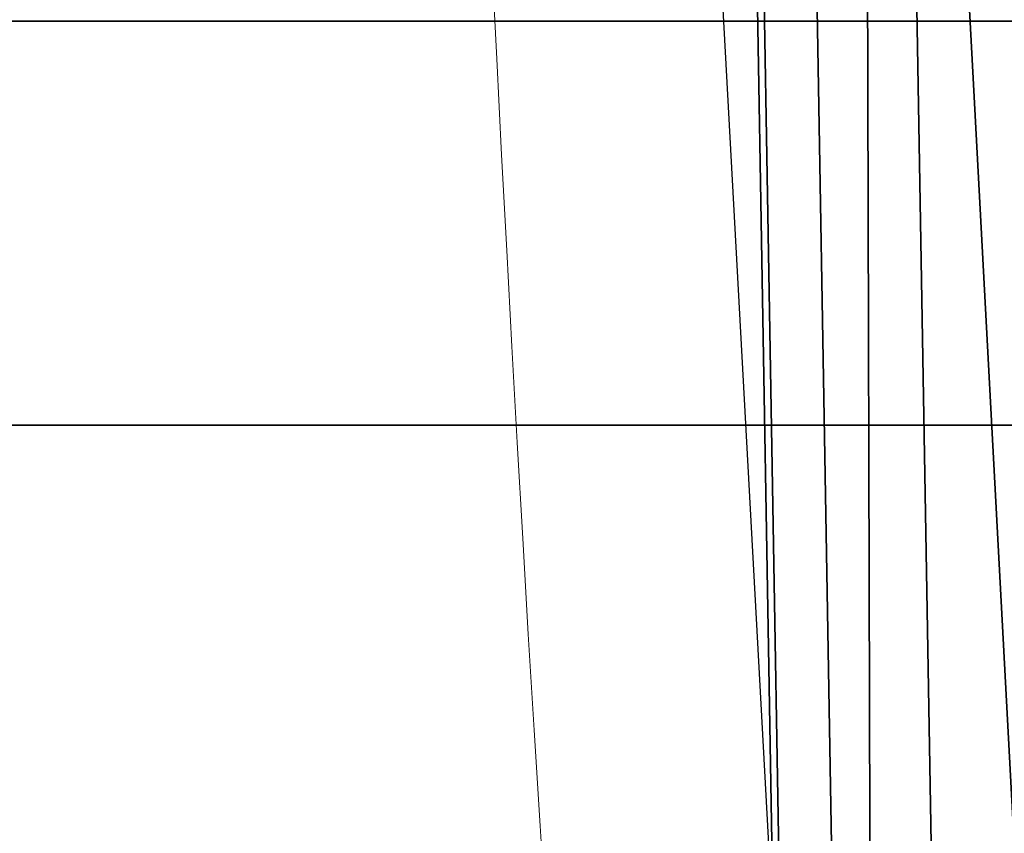
# Model space of a CAD drawing. Units: millimetres. Extents: x -0.34 to 6.34, y -0.35 to 0.32.
# Drawn here: x 1.68 to 1.69, y -0.08 to -0.07 of the extents above; entities that cross this region are included whole.
import ezdxf

# ---------------------------------------------------------------- set-up
doc = ezdxf.new("R2010")
doc.units = ezdxf.units.MM
doc.header["$MEASUREMENT"] = 0
doc.layers.add('_2D', color=2, linetype='Continuous', lineweight=13)
doc.layers.add('text', color=1, linetype='Continuous', lineweight=18)
doc.layers.add('_3D', color=7, linetype='Continuous')

# ---------------------------------------------------------------- blocks, each defined once
blk = doc.blocks.new('184_IN_2')
at = {"layer": '_2D', "linetype": 'Continuous'}
blk.add_arc((0.6816678502686001, -0.02084472010105), 1.000070855356, 175.453061837211, 186.5134952926999, dxfattribs=at)

msp = doc.modelspace()

# ---------------------------------------------------------------- block references
at = {"layer": 'text', "linetype": 'Continuous'}
msp.add_blockref('184_IN_2', (2, 0), dxfattribs=at)

# ---------------------------------------------------------------- meshes
at = {"layer": '_3D', "color": 251}
mesh = msp.add_polyface(dxfattribs=at)
corners = [(1.751770973205566, -0.1329393684864044, 0.6812999844551086), (1.72350013256073, 0.07564239203929901, 0.6812999844551086), (1.701808929443359, 0.07143273949623108, 0.6812999844551086), (1.697169661521912, 0.06812510639429092, 0.6812999844551086), (1.693594455718994, 0.06320904195308685, 0.6812999844551086), (1.691763043403625, 0.05741538479924202, 0.6812999844551086), (1.688599944114685, -0.03889999911189079, 0.6561999917030334), (1.689299941062927, 0.03590000048279762, 0.6559000015258789), (1.697000026702881, 0.02590000070631504, 0.6554999947547913), (1.723399996757507, 0.01810000091791153, 0.6047000288963318), (1.713899970054626, 0.01810000091791153, 0.6047000288963318), (1.713299989700317, 0.01499999966472387, 0.6291000247001648), (1.733500003814697, 0.01499999966472387, 0.6291000247001648), (1.733000040054321, 0.01810000091791153, 0.6047000288963318), (1.712499976158142, 0.01830000057816505, 0.6407999992370605), (1.711400032043457, 0.0255999993532896, 0.650600016117096), (1.72350001335144, 0.02879999950528145, 0.650600016117096), (1.723399996757507, 0.0165999997407198, 0.6291000247001648), (1.723399996757507, 0.01810000091791153, 0.6351000070571899), (1.723399996757507, 0.02070000022649765, 0.6407999992370605), (1.734300017356873, 0.01830000057816505, 0.6407999992370605), (1.735499978065491, 0.02549999952316284, 0.650600016117096), (1.715199947357178, 0.05050000175833702, 0.4824999868869781), (1.707299947738647, -0.007699999958276749, 0.6047000288963318), (1.711099982261658, 0.01549999974668026, 0.6047000288963318), (1.709400057792664, 0.02740000002086163, 0.4824999868869781), (1.712599992752075, 0.04839999973773956, 0.4824999868869781), (1.704800009727478, 0.0130000002682209, 0.650600016117096), (1.708099961280823, 0.01030000019818544, 0.6395999789237976), (1.70990002155304, 0.01059999968856573, 0.6279000043869019), (1.684700012207031, -0.0390000008046627, 0.6601999998092651), (1.685400009155273, 0.03610000014305115, 0.6599000096321106), (1.715199947357178, 0.00419999985024333, 0.4824999868869781), (1.712599992752075, 0.006300000008195639, 0.4824999868869781), (1.734200000762939, 0.006300000008195639, 0.4824999868869781), (1.729200005531311, 0.01009999960660934, 0.4783999919891357), (1.718600034713745, 0.01020000036805868, 0.4781999886035919), (1.720199942588806, 0.01370000001043081, 0.4641000032424927), (1.735599994659424, 0.01389999967068434, 0.457399994134903), (1.725399971008301, 0.01610000059008598, 0.4467000067234039), (1.729300022125244, -0.01679999940097332, 0.5769000053405762), (1.731899976730347, 0.01240000035613775, 0.4785000085830688), (1.734300017356873, 0.0296000000089407, 0.4785000085830688), (1.732100009918213, 0.04679999873042107, 0.4785000085830688), (1.729599952697754, 0.01769999973475933, 0.5769000053405762), (1.73169994354248, 0.0003999999898951501, 0.5769000053405762), (1.713799953460693, 0.02969999983906746, 0.4779999852180481), (1.71589994430542, 0.01250000018626451, 0.4781000018119812), (1.711199998855591, 0.0005000000237487257, 0.5769000053405762), (1.716199994087219, 0.04690000042319298, 0.4781000018119812), (1.717900037765503, 0.01649999991059303, 0.461899995803833), (1.726899981498718, 0.0198999997228384, 0.5769000053405762), (1.716300010681152, 0.0198999997228384, 0.5769000053405762), (1.713600039482117, 0.01769999973475933, 0.5769000053405762), (1.72379994392395, 0.01840000040829182, 0.446399986743927), (1.745700001716614, 0.01689999923110008, 0.4212000072002411)]
mesh.append_faces([[corners[k] for k in face] for face in [(0, 1, 2, 3), (0, 3, 4, 5), (6, 7, 8, 8), (9, 10, 11, 11), (12, 13, 9, 9), (14, 15, 16, 16), (17, 12, 9, 9), (18, 17, 11, 11), (18, 19, 20, 20), (21, 20, 19, 19), (19, 14, 16, 16), (16, 21, 19, 19), (18, 12, 17, 17), (11, 14, 18, 18), (9, 11, 17, 17), (18, 14, 19, 19), (20, 12, 18, 18), (22, 10, 9, 9), (23, 24, 25, 25), (10, 26, 24, 24), (14, 27, 15, 15), (27, 14, 28, 28), (11, 28, 14, 14), (28, 11, 29, 29), (11, 24, 29, 29), (24, 11, 10, 10), (8, 15, 27, 27), (7, 30, 31, 31), (25, 32, 33, 33), (25, 34, 32, 32), (35, 36, 37, 37), (38, 35, 37, 37), (38, 37, 39, 39), (40, 41, 42, 42), (43, 44, 45, 45), (42, 43, 45, 45), (46, 47, 48, 48), (49, 46, 48, 48), (50, 47, 46, 46), (43, 51, 44, 44), (52, 49, 53, 53), (38, 41, 35, 35), (47, 37, 36, 36), (37, 47, 50, 50), (50, 39, 37, 37), (39, 50, 54, 54), (55, 39, 54, 54)]], dxfattribs={"color": 251})
mesh = msp.add_polyface(dxfattribs=at)
corners = [(1.759711623191833, 0.06640340387821198, 0.6600000262260437), (1.692092895507812, -0.144898310303688, 0.6600000262260437), (1.688052296638489, -0.1342899948358536, 0.6600000262260437), (1.684744477272034, 0.05843666568398476, 0.6600000262260437), (1.706799983978271, -0.01429999992251396, 0.6284000277519226), (1.707299947738647, -0.007699999958276749, 0.6047000288963318), (1.710000038146973, -0.03920000046491623, 0.6290000081062317), (1.70990002155304, 0.01059999968856573, 0.6279000043869019), (1.711099982261658, 0.01549999974668026, 0.6047000288963318), (1.711099982261658, -0.03089999966323376, 0.6047000288963318), (1.705000042915344, -0.05160000175237656, 0.6506999731063843), (1.704800009727478, 0.0130000002682209, 0.650600016117096), (1.708099961280823, 0.01030000019818544, 0.6395999789237976), (1.713500022888184, -0.04479999840259552, 0.631600022315979), (1.713899970054626, -0.03350000083446503, 0.6047000288963318), (1.723399996757507, -0.03350000083446503, 0.6047000288963318), (1.723399996757507, -0.06909999996423721, 0.6506999731063843), (1.712599992752075, -0.06639999896287918, 0.6506999731063843), (1.713199973106384, -0.05409999936819077, 0.6428999900817871), (1.723399996757507, -0.04619999974966049, 0.6316999793052673), (1.723399996757507, -0.05609999969601631, 0.6428999900817871), (1.709400057792664, 0.02740000002086163, 0.4824999868869781), (1.712599992752075, 0.006300000008195639, 0.4824999868869781), (1.715199947357178, 0.00419999985024333, 0.4824999868869781), (1.702700018882751, -0.06880000233650208, 0.6542999744415283), (1.726600050926208, -0.01899999938905239, 0.5769000053405762), (1.715999960899353, -0.01899999938905239, 0.5769000053405762), (1.718600034713745, 0.01020000036805868, 0.4781999886035919), (1.71589994430542, 0.01250000018626451, 0.4781000018119812), (1.71340000629425, -0.01679999940097332, 0.5769000053405762), (1.711199998855591, 0.0005000000237487257, 0.5769000053405762), (1.706035494804382, -0.07218409329652786, 0.006330966018140316), (1.706035494804382, -0.06720301508903503, 0.009460781700909138), (1.70620584487915, -0.06801497936248779, 0.01047894824296236), (1.70620584487915, -0.07274913042783737, 0.007504282984882593), (1.706035494804382, -0.06304328143596649, 0.01362052001059055), (1.70620584487915, -0.06406144797801971, 0.01443248055875301), (1.706035494804382, -0.05991346389055252, 0.01860159449279308), (1.70620584487915, -0.06108678132295609, 0.01916663348674774), (1.706035494804382, -0.05797050893306732, 0.02415423095226288), (1.70620584487915, -0.05924014374613762, 0.02444401755928993), (1.706035494804382, -0.05731185153126717, 0.02999999932944775), (1.70620584487915, -0.05861413478851318, 0.02999999932944775), (1.706035494804382, -0.05797050893306732, 0.03584576770663261), (1.70620584487915, -0.05924014374613762, 0.03555598482489586), (1.706035494804382, -0.05991346389055252, 0.04139840602874756), (1.70620584487915, -0.06108678132295609, 0.04083336517214775), (1.706035494804382, -0.06304328143596649, 0.04637948051095009), (1.70620584487915, -0.06406144797801971, 0.04556751996278763), (1.704741358757019, -0.06127976253628731, 0.04778583720326424), (1.704741358757019, -0.06579665839672089, 0.05230273306369781), (1.706035494804382, -0.06720301508903503, 0.05053921788930893), (1.70620584487915, -0.06801497936248779, 0.04952105134725571), (1.704741358757019, -0.07120541483163834, 0.05570127815008163), (1.706035494804382, -0.07218409329652786, 0.0536690354347229), (1.70620584487915, -0.07274913042783737, 0.05249571800231934), (1.704741358757019, -0.07723480463027954, 0.05781105533242226), (1.706035494804382, -0.07773672789335251, 0.0556119866669178), (1.70620584487915, -0.07802651077508926, 0.0543423518538475), (1.70620584487915, -0.07802651077508926, 0.005657646805047989)]
mesh.append_faces([[corners[k] for k in face] for face in [(0, 1, 2, 3), (4, 5, 6, 6), (7, 8, 5, 5), (5, 9, 6, 6), (10, 11, 12, 12), (10, 12, 7, 7), (4, 10, 7, 7), (6, 10, 4, 4), (7, 5, 4, 4), (13, 14, 15, 15), (16, 17, 18, 18), (19, 13, 15, 15), (18, 13, 20, 20), (16, 18, 20, 20), (21, 22, 9, 9), (9, 5, 21, 21), (9, 23, 14, 14), (23, 9, 22, 22), (14, 6, 9, 9), (6, 14, 13, 13), (18, 6, 13, 13), (6, 18, 10, 10), (17, 10, 18, 18), (10, 17, 24, 24), (25, 26, 27, 27), (28, 29, 30, 30), (29, 27, 26, 26), (27, 29, 28, 28), (31, 32, 33, 34), (32, 35, 36, 33), (35, 37, 38, 36), (37, 39, 40, 38), (39, 41, 42, 40), (41, 43, 44, 42), (43, 45, 46, 44), (45, 47, 48, 46), (49, 50, 51, 47), (47, 51, 52, 48), (50, 53, 54, 51), (51, 54, 55, 52), (53, 56, 57, 54), (54, 57, 58, 55), (59, 34, 33, 36), (59, 36, 38, 40), (59, 40, 42, 44), (59, 44, 46, 48), (59, 48, 52, 55)]], dxfattribs={"color": 251})
mesh = msp.add_polyface(dxfattribs=at)
corners = [(1.688052296638489, -0.1342899948358536, 0.6600000262260437), (1.688052296638489, -0.1342899948358536, 0.6743000149726868), (1.684744477272034, 0.05843666568398476, 0.6743000149726868), (1.684744477272034, 0.05843666568398476, 0.6600000262260437), (1.688158273696899, -0.1342695504426956, 0.6755155324935913), (1.684851169586182, 0.05842114984989166, 0.6755155324935913), (1.688987135887146, -0.1341096758842468, 0.6777999997138977), (1.68568480014801, 0.05829983949661255, 0.6777999997138977), (1.690544843673706, -0.1338092088699341, 0.67966228723526), (1.687251567840576, 0.05807185173034668, 0.67966228723526), (1.692643642425537, -0.1334043890237808, 0.6808778643608093), (1.689362525939941, 0.057764682918787, 0.6808778643608093), (1.695030212402344, -0.1329440623521805, 0.6812999844551086), (1.691763043403625, 0.05741538479924202, 0.6812999844551086), (1.702700018882751, -0.06880000233650208, 0.6542999744415283), (1.699100017547607, -0.08609999716281891, 0.6559000015258789), (1.697000026702881, 0.02590000070631504, 0.6554999947547913), (1.704800009727478, 0.0130000002682209, 0.650600016117096), (1.705000042915344, -0.05160000175237656, 0.6506999731063843), (1.692600011825562, -0.1137000024318695, 0.656499981880188), (1.688599944114685, -0.03889999911189079, 0.6561999917030334), (1.684700012207031, -0.0390000008046627, 0.6601999998092651), (1.689299941062927, 0.03590000048279762, 0.6559000015258789), (1.688799977302551, -0.1140000000596046, 0.6604999899864197), (1.691205859184265, -0.0565534308552742, 0.04301651194691658), (1.691205859184265, -0.05433465912938118, 0.03667562827467918), (1.671205878257751, -0.05433465912938118, 0.03667562827467918), (1.671205878257751, -0.0565534308552742, 0.04301651194691658), (1.691205859184265, -0.05358249694108963, 0.02999999932944775), (1.671205878257751, -0.05358249694108963, 0.02999999932944775), (1.691205859184265, -0.05433465912938118, 0.02332437224686146), (1.671205878257751, -0.05433465912938118, 0.02332437224686146), (1.691205859184265, -0.05444816127419472, 0.02300000004470348), (1.671205878257751, -0.05444816127419472, 0.02300000004470348), (1.692205905914307, -0.0565534308552742, 0.01698348857462406), (1.692205905914307, -0.05433465912938118, 0.02332437224686146), (1.701205849647522, -0.05433465912938118, 0.02332437224686146), (1.701205849647522, -0.0565534308552742, 0.01698348857462406), (1.692205905914307, -0.05358249694108963, 0.02999999932944775), (1.701205849647522, -0.05358249694108963, 0.02999999932944775), (1.692205905914307, -0.05433465912938118, 0.03667562827467918), (1.701205849647522, -0.05433465912938118, 0.03667562827467918), (1.692205905914307, -0.0565534308552742, 0.04301651194691658), (1.701205849647522, -0.0565534308552742, 0.04301651194691658), (1.702499985694885, -0.05450180917978287, 0.02336252294480801), (1.702499985694885, -0.05670790001749992, 0.0170578770339489), (1.704741358757019, -0.05577144399285316, 0.02365230768918991), (1.704741358757019, -0.05788121744990349, 0.01762291602790356), (1.702499985694885, -0.05375394597649574, 0.02999999932944775), (1.704741358757019, -0.05505622923374176, 0.02999999932944775), (1.706035494804382, -0.05731185153126717, 0.02999999932944775), (1.706035494804382, -0.05797050893306732, 0.02415423095226288), (1.702499985694885, -0.05450180917978287, 0.03663747757673264), (1.704741358757019, -0.05577144399285316, 0.03634769096970558), (1.706035494804382, -0.05797050893306732, 0.03584576770663261), (1.702499985694885, -0.05670790001749992, 0.04294212162494659), (1.704741358757019, -0.05788121744990349, 0.04237708449363708), (1.706035494804382, -0.05991346389055252, 0.04139840602874756), (1.67020583152771, -0.0565534308552742, 0.01698348857462406), (1.661205887794495, -0.0565534308552742, 0.01698348857462406), (1.661205887794495, -0.05433465912938118, 0.02332437224686146), (1.67020583152771, -0.05433465912938118, 0.02332437224686146), (1.661205887794495, -0.05358249694108963, 0.02999999932944775), (1.67020583152771, -0.05358249694108963, 0.02999999932944775), (1.661205887794495, -0.05433465912938118, 0.03667562827467918), (1.67020583152771, -0.05433465912938118, 0.03667562827467918), (1.661205887794495, -0.0565534308552742, 0.04301651194691658), (1.67020583152771, -0.0565534308552742, 0.04301651194691658), (1.659911751747131, -0.05670790001749992, 0.0170578770339489), (1.659911751747131, -0.05450180917978287, 0.02336252294480801), (1.657670378684998, -0.05788121744990349, 0.01762291602790356), (1.657670378684998, -0.05577144399285316, 0.02365230768918991), (1.656376242637634, -0.05991346389055252, 0.01860159449279308), (1.656376242637634, -0.05797050893306732, 0.02415423095226288), (1.659911751747131, -0.05375394597649574, 0.02999999932944775), (1.657670378684998, -0.05505622923374176, 0.02999999932944775), (1.656376242637634, -0.05731185153126717, 0.02999999932944775), (1.659911751747131, -0.05450180917978287, 0.03663747757673264), (1.657670378684998, -0.05577144399285316, 0.03634769096970558), (1.656376242637634, -0.05797050893306732, 0.03584576770663261), (1.659911751747131, -0.05670790001749992, 0.04294212162494659), (1.657670378684998, -0.05788121744990349, 0.04237708449363708), (1.656376242637634, -0.05991346389055252, 0.04139840602874756)]
mesh.append_faces([[corners[k] for k in face] for face in [(0, 1, 2, 3), (1, 4, 5, 2), (4, 6, 7, 5), (6, 8, 9, 7), (8, 10, 11, 9), (10, 12, 13, 11), (14, 15, 16, 16), (17, 18, 14, 14), (19, 20, 16, 16), (21, 22, 20, 20), (20, 23, 21, 21), (14, 16, 17, 17), (24, 25, 26, 27), (25, 28, 29, 26), (28, 30, 31, 29), (30, 32, 33, 31), (34, 35, 36, 37), (35, 38, 39, 36), (38, 40, 41, 39), (40, 42, 43, 41), (37, 36, 44, 45), (45, 44, 46, 47), (36, 39, 48, 44), (44, 48, 49, 46), (46, 49, 50, 51), (39, 41, 52, 48), (48, 52, 53, 49), (49, 53, 54, 50), (41, 43, 55, 52), (52, 55, 56, 53), (53, 56, 57, 54), (58, 59, 60, 61), (61, 60, 62, 63), (63, 62, 64, 65), (65, 64, 66, 67), (59, 68, 69, 60), (68, 70, 71, 69), (70, 72, 73, 71), (60, 69, 74, 62), (69, 71, 75, 74), (71, 73, 76, 75), (62, 74, 77, 64), (74, 75, 78, 77), (75, 76, 79, 78), (64, 77, 80, 66), (77, 78, 81, 80), (78, 79, 82, 81)]], dxfattribs={"color": 251})
mesh = msp.add_polyface(dxfattribs=at)
corners = [(1.697000026702881, 0.02590000070631504, 0.6554999947547913), (1.699100017547607, -0.08609999716281891, 0.6559000015258789), (1.692600011825562, -0.1137000024318695, 0.656499981880188), (1.712599992752075, -0.06639999896287918, 0.6506999731063843), (1.702700018882751, -0.06880000233650208, 0.6542999744415283), (1.691205859184265, -0.08358249813318253, 0.05999999865889549), (1.691205859184265, -0.07690686732530594, 0.05924783647060394), (1.671205878257751, -0.07690686732530594, 0.05924783647060394), (1.671205878257751, -0.08358249813318253, 0.05999999865889549), (1.691205859184265, -0.07056598365306854, 0.05702906474471092), (1.671205878257751, -0.07056598365306854, 0.05702906474471092), (1.691205859184265, -0.06487780064344406, 0.05345494300127029), (1.671205878257751, -0.06487780064344406, 0.05345494300127029), (1.691205859184265, -0.11271683126688, 0.02300000004470348), (1.691205859184265, -0.05444816127419472, 0.02300000004470348), (1.691205859184265, -0.05433465912938118, 0.02332437224686146), (1.691205859184265, -0.06012755259871483, 0.04870469495654106), (1.671205878257751, -0.06012755259871483, 0.04870469495654106), (1.671205878257751, -0.0565534308552742, 0.04301651194691658), (1.671205878257751, -0.11271683126688, 0.02300000004470348), (1.671205878257751, -0.05444816127419472, 0.02300000004470348), (1.692205905914307, -0.09025812149047852, 0.000752162653952837), (1.692205905914307, -0.08358249813318253, 0.05999999865889549), (1.692205905914307, -0.07690686732530594, 0.05924783647060394), (1.692205905914307, -0.07056598365306854, 0.05702906474471092), (1.692205905914307, -0.06487780064344406, 0.05345494300127029), (1.692205905914307, -0.06012755259871483, 0.04870469495654106), (1.692205905914307, -0.0565534308552742, 0.04301651194691658), (1.692205905914307, -0.05433465912938118, 0.03667562827467918), (1.692205905914307, -0.05433465912938118, 0.02332437224686146), (1.692205905914307, -0.0565534308552742, 0.01698348857462406), (1.692205905914307, -0.06012755259871483, 0.01129530556499958), (1.692205905914307, -0.06487780064344406, 0.006545055657625198), (1.692205905914307, -0.07056598365306854, 0.00297093391418457), (1.692205905914307, -0.07690686732530594, 0.000752162653952837), (1.692205905914307, -0.08358249813318253), (1.701205849647522, -0.07690686732530594, 0.000752162653952837), (1.701205849647522, -0.08358249813318253), (1.701205849647522, -0.07056598365306854, 0.00297093391418457), (1.701205849647522, -0.06487780064344406, 0.006545055657625198), (1.701205849647522, -0.07056598365306854, 0.05702906474471092), (1.701205849647522, -0.06487780064344406, 0.05345494300127029), (1.701205849647522, -0.07690686732530594, 0.05924783647060394), (1.701205849647522, -0.08358249813318253, 0.05999999865889549), (1.702499985694885, -0.07064037024974823, 0.003125404007732868), (1.702499985694885, -0.07694502174854279, 0.0009193129371851683), (1.704741358757019, -0.07120541483163834, 0.004298720974475145), (1.704741358757019, -0.07723480463027954, 0.002188945654779673), (1.706035494804382, -0.07218409329652786, 0.006330966018140316), (1.706035494804382, -0.07773672789335251, 0.004388014320284128), (1.702499985694885, -0.06498470157384872, 0.006679099518805742), (1.704741358757019, -0.06579665839672089, 0.007697266060858965), (1.706035494804382, -0.06720301508903503, 0.009460781700909138), (1.702499985694885, -0.07064037024974823, 0.0568745955824852), (1.702499985694885, -0.06498470157384872, 0.05332089960575104), (1.704741358757019, -0.07120541483163834, 0.05570127815008163), (1.704741358757019, -0.06579665839672089, 0.05230273306369781), (1.702499985694885, -0.07694502174854279, 0.05908068642020226), (1.704741358757019, -0.07723480463027954, 0.05781105533242226), (1.702499985694885, -0.08358249813318253, 0.05982854962348938), (1.704741358757019, -0.08358249813318253, 0.05852626636624336), (1.702499985694885, -0.09021997451782227, 0.05908068642020226), (1.704741358757019, -0.08993019163608551, 0.05781105533242226), (1.701205849647522, -0.09025812149047852, 0.000752162653952837), (1.702499985694885, -0.08358249813318253, 0.0001714489044388756), (1.702499985694885, -0.09021997451782227, 0.0009193129371851683), (1.704741358757019, -0.08358249813318253, 0.001473732641898096), (1.704741358757019, -0.08993019163608551, 0.002188945654779673), (1.67020583152771, -0.09025812149047852, 0.000752162653952837), (1.67020583152771, -0.08358249813318253), (1.67020583152771, -0.07690686732530594, 0.000752162653952837), (1.67020583152771, -0.07056598365306854, 0.00297093391418457), (1.67020583152771, -0.06487780064344406, 0.006545055657625198), (1.67020583152771, -0.06012755259871483, 0.01129530556499958), (1.67020583152771, -0.0565534308552742, 0.01698348857462406), (1.67020583152771, -0.05433465912938118, 0.02332437224686146), (1.67020583152771, -0.05433465912938118, 0.03667562827467918), (1.67020583152771, -0.0565534308552742, 0.04301651194691658), (1.67020583152771, -0.06012755259871483, 0.04870469495654106), (1.67020583152771, -0.06487780064344406, 0.05345494300127029), (1.67020583152771, -0.07056598365306854, 0.05702906474471092), (1.67020583152771, -0.07690686732530594, 0.05924783647060394), (1.67020583152771, -0.08358249813318253, 0.05999999865889549), (1.691205859184265, -0.08358249813318253, 0.02300000004470348), (1.671205878257751, -0.08358249813318253, 0.02300000004470348), (1.671205878257751, -0.08358249813318253, 0.05999999865889549), (1.691205859184265, -0.08358249813318253, 0.05999999865889549)]
mesh.append_faces([[corners[k] for k in face] for face in [(0, 1, 2, 2), (3, 1, 4, 4), (5, 6, 7, 8), (6, 9, 10, 7), (9, 11, 12, 10), (5, 13, 14, 15), (5, 16, 11, 9), (5, 9, 6, 6), (8, 7, 10, 12), (8, 12, 17, 18), (14, 13, 19, 20), (21, 22, 23, 24), (21, 24, 25, 26), (21, 26, 27, 28), (21, 29, 30, 31), (21, 31, 32, 33), (21, 33, 34, 35), (35, 34, 36, 37), (34, 33, 38, 36), (33, 32, 39, 38), (25, 24, 40, 41), (24, 23, 42, 40), (23, 22, 43, 42), (36, 38, 44, 45), (45, 44, 46, 47), (47, 46, 48, 49), (38, 39, 50, 44), (44, 50, 51, 46), (46, 51, 52, 48), (41, 40, 53, 54), (54, 53, 55, 56), (40, 42, 57, 53), (53, 57, 58, 55), (42, 43, 59, 57), (57, 59, 60, 58), (59, 61, 62, 60), (63, 37, 64, 65), (65, 64, 66, 67), (37, 36, 45, 64), (64, 45, 47, 66), (68, 69, 70, 71), (68, 71, 72, 73), (68, 73, 74, 75), (68, 76, 77, 78), (68, 78, 79, 80), (68, 80, 81, 82), (83, 84, 85, 86)]], dxfattribs={"color": 251})
at = {"layer": '_3D', "color": 9, "lineweight": 18}
mesh = msp.add_polyface(dxfattribs=at)
corners = [(1.742400050163269, -0.07169999927282333, 0.1138999983668327), (1.764500021934509, -0.06310000270605087, 0.09160000085830688), (1.704699993133545, -0.08380000293254852, 0.08449999988079071), (1.675799965858459, -0.09440000355243683, 0.09830000251531601), (1.705399990081787, -0.0851999968290329, 0.08290000259876251), (1.765100002288818, -0.06449999660253525, 0.09009999781847), (1.772699952125549, -0.08780000358819962, 0.09009999781847), (1.884500026702881, -0.02140000090003014, 0.1001999974250793), (1.88510000705719, -0.02280000038444996, 0.09860000014305115), (1.825000047683716, -0.04369999840855598, 0.09529999643564224), (1.824399948120117, -0.04230000078678131, 0.09690000116825104), (1.894299983978271, -0.0511000007390976, 0.09860000014305115), (1.833400011062622, -0.06949999928474426, 0.09529999643564224), (1.894600033760071, -0.05260000005364418, 0.1001999974250793), (1.886399984359741, -0.05380000174045563, 0.1339000016450882), (1.817899942398071, -0.07460000365972519, 0.1256999969482422), (1.833699941635132, -0.07090000063180923, 0.09690000116825104), (1.885800004005432, -0.05270000174641609, 0.1366000026464462), (1.817199945449829, -0.07360000163316727, 0.1283999979496002), (1.884199976921082, -0.0502999983727932, 0.1377000063657761), (1.81630003452301, -0.07100000232458115, 0.129600003361702), (1.877400040626526, -0.02930000051856041, 0.1377000063657761), (1.81029999256134, -0.05249999836087227, 0.129600003361702), (1.87720000743866, -0.02649999968707561, 0.1366000026464462), (1.809499979019165, -0.04989999905228615, 0.1283999979496002), (1.877099990844727, -0.02529999986290932, 0.1339000016450882), (1.809499979019165, -0.04859999939799309, 0.1256999969482422), (1.743000030517578, -0.07569999992847443, 0.1176000013947487), (1.748299956321716, -0.09179999679327011, 0.1176000013947487), (1.742300033569336, -0.0729999989271164, 0.1164999976754189), (1.773000001907349, -0.0892999991774559, 0.09160000085830688), (1.750100016593933, -0.09539999812841415, 0.1138999983668327), (1.749199986457825, -0.09440000355243683, 0.1164999976754189)]
mesh.append_faces([[corners[k] for k in face] for face in [(0, 1, 2, 2), (3, 0, 2, 2), (4, 5, 6, 6), (5, 4, 2, 2), (2, 1, 5, 5), (7, 8, 9, 9), (9, 10, 7, 7), (8, 11, 12, 12), (12, 9, 8, 8), (13, 14, 15, 15), (15, 16, 13, 13), (14, 17, 18, 18), (18, 15, 14, 14), (17, 19, 20, 20), (20, 18, 17, 17), (19, 21, 22, 22), (22, 20, 19, 19), (21, 23, 24, 24), (24, 22, 21, 21), (23, 25, 26, 26), (26, 24, 23, 23), (25, 7, 10, 10), (10, 26, 25, 25), (22, 27, 28, 28), (28, 20, 22, 22), (27, 22, 24, 24), (24, 29, 27, 27), (29, 24, 26, 26), (26, 0, 29, 29), (1, 0, 26, 26), (26, 10, 1, 1), (1, 10, 9, 9), (9, 5, 1, 1), (5, 9, 12, 12), (12, 6, 5, 5), (6, 12, 16, 16), (30, 16, 15, 15), (31, 15, 18, 18), (32, 18, 20, 20)]], dxfattribs={"color": 9})
at = {"layer": '_3D', "color": 251}
mesh = msp.add_polyface(dxfattribs=at)
corners = [(1.688799977302551, -0.1140000000596046, 0.6604999899864197), (1.688599944114685, -0.03889999911189079, 0.6561999917030334), (1.692600011825562, -0.1137000024318695, 0.656499981880188), (1.691205859184265, -0.11271683126688, 0.02300000004470348), (1.691205859184265, -0.1128303334116936, 0.02332437224686146), (1.671205878257751, -0.1128303334116936, 0.02332437224686146), (1.671205878257751, -0.11271683126688, 0.02300000004470348), (1.691205859184265, -0.1135824993252754, 0.02999999932944775), (1.671205878257751, -0.1135824993252754, 0.02999999932944775), (1.691205859184265, -0.1128303334116936, 0.03667562827467918), (1.671205878257751, -0.1128303334116936, 0.03667562827467918), (1.691205859184265, -0.1106115654110909, 0.04301651194691658), (1.671205878257751, -0.1106115654110909, 0.04301651194691658), (1.691205859184265, -0.1070374399423599, 0.04870469495654106), (1.671205878257751, -0.1070374399423599, 0.04870469495654106), (1.691205859184265, -0.1022871881723404, 0.05345494300127029), (1.671205878257751, -0.1022871881723404, 0.05345494300127029), (1.691205859184265, -0.09659900516271591, 0.05702906474471092), (1.671205878257751, -0.09659900516271591, 0.05702906474471092), (1.691205859184265, -0.09025812149047852, 0.05924783647060394), (1.671205878257751, -0.09025812149047852, 0.05924783647060394), (1.691205859184265, -0.08358249813318253, 0.05999999865889549), (1.671205878257751, -0.08358249813318253, 0.05999999865889549), (1.677379012107849, -0.1128212884068489, 0.02300000004470348), (1.681205868721008, -0.1135824993252754, 0.02300000004470348), (1.681205868721008, -0.1135824993252754, 0.05999999865889549), (1.677379012107849, -0.1128212884068489, 0.05999999865889549), (1.685032725334167, -0.1128212884068489, 0.02300000004470348), (1.685032725334167, -0.1128212884068489, 0.05999999865889549), (1.688276886940002, -0.1106535643339157, 0.02300000004470348), (1.688276886940002, -0.1106535643339157, 0.05999999865889549), (1.690444707870483, -0.1074093282222748, 0.02300000004470348), (1.690444707870483, -0.1074093282222748, 0.05999999865889549), (1.691205859184265, -0.1035824939608574, 0.02300000004470348), (1.691205859184265, -0.1035824939608574, 0.05999999865889549), (1.671205878257751, -0.08358249813318253, 0.02300000004470348), (1.691205859184265, -0.08358249813318253, 0.02300000004470348), (1.671205878257751, -0.08358249813318253, 0.05999999865889549), (1.691205859184265, -0.08358249813318253, 0.05999999865889549), (1.690444707870483, -0.1074093282222748, 0.05999999865889549), (1.688276886940002, -0.1106535643339157, 0.05999999865889549), (1.685032725334167, -0.1128212884068489, 0.05999999865889549), (1.681205868721008, -0.1135824993252754, 0.05999999865889549), (1.677379012107849, -0.1128212884068489, 0.05999999865889549), (1.674134731292725, -0.1106535643339157, 0.05999999865889549), (1.674134731292725, -0.09651143103837967, 0.05999999865889549), (1.677379012107849, -0.09434369951486588, 0.05999999865889549), (1.681205868721008, -0.09358249604701996, 0.05999999865889549), (1.685032725334167, -0.09434369951486588, 0.05999999865889549), (1.688276886940002, -0.09651143103837967, 0.05999999865889549), (1.690444707870483, -0.09975565969944, 0.05999999865889549), (1.691205859184265, -0.1035824939608574, 0.05999999865889549), (1.690444707870483, -0.1074093282222748, 0.06300000101327896), (1.691205859184265, -0.1035824939608574, 0.06300000101327896), (1.690444707870483, -0.09975565969944, 0.06300000101327896), (1.688276886940002, -0.09651143103837967, 0.06300000101327896), (1.685032725334167, -0.09434369951486588, 0.06300000101327896), (1.681205868721008, -0.09358249604701996, 0.06300000101327896), (1.677379012107849, -0.09434369951486588, 0.06300000101327896), (1.674134731292725, -0.09651143103837967, 0.06300000101327896), (1.671967029571533, -0.09975565969944, 0.06300000101327896), (1.671205878257751, -0.1035824939608574, 0.06300000101327896), (1.671967029571533, -0.1074093282222748, 0.06300000101327896), (1.674134731292725, -0.1106535643339157, 0.06300000101327896), (1.677379012107849, -0.1128212884068489, 0.06300000101327896), (1.681205868721008, -0.1135824993252754, 0.06300000101327896), (1.685032725334167, -0.1128212884068489, 0.06300000101327896), (1.688276886940002, -0.1106535643339157, 0.06300000101327896)]
mesh.append_faces([[corners[k] for k in face] for face in [(0, 1, 2, 2), (3, 4, 5, 6), (4, 7, 8, 5), (7, 9, 10, 8), (9, 11, 12, 10), (11, 13, 14, 12), (13, 15, 16, 14), (15, 17, 18, 16), (17, 19, 20, 18), (19, 21, 22, 20), (21, 19, 17, 15), (21, 15, 13, 11), (21, 11, 9, 7), (21, 7, 4, 3), (23, 24, 25, 26), (24, 27, 28, 25), (27, 29, 30, 28), (29, 31, 32, 30), (31, 33, 34, 32), (35, 36, 33, 31), (35, 31, 29, 27), (35, 27, 24, 23), (37, 25, 28, 30), (37, 30, 32, 34), (37, 34, 38, 38), (39, 40, 41, 42), (39, 42, 43, 44), (39, 45, 46, 47), (39, 47, 48, 49), (39, 49, 50, 51), (52, 53, 54, 55), (52, 55, 56, 57), (52, 57, 58, 59), (52, 59, 60, 61), (52, 61, 62, 63), (52, 63, 64, 65), (52, 65, 66, 67), (39, 51, 53, 52), (51, 50, 54, 53), (50, 49, 55, 54), (49, 48, 56, 55), (48, 47, 57, 56), (47, 46, 58, 57), (43, 42, 65, 64), (42, 41, 66, 65), (41, 40, 67, 66), (40, 39, 52, 67)]], dxfattribs={"color": 251})
mesh = msp.add_polyface(dxfattribs=at)
corners = [(1.691205859184265, -0.06487780064344406, 0.05345494300127029), (1.691205859184265, -0.06012755259871483, 0.04870469495654106), (1.671205878257751, -0.06012755259871483, 0.04870469495654106), (1.671205878257751, -0.06487780064344406, 0.05345494300127029), (1.691205859184265, -0.0565534308552742, 0.04301651194691658), (1.671205878257751, -0.0565534308552742, 0.04301651194691658), (1.691205859184265, -0.08358249813318253, 0.05999999865889549), (1.691205859184265, -0.05433465912938118, 0.02332437224686146), (1.691205859184265, -0.05358249694108963, 0.02999999932944775), (1.691205859184265, -0.05433465912938118, 0.03667562827467918), (1.671205878257751, -0.08358249813318253, 0.05999999865889549), (1.671205878257751, -0.05433465912938118, 0.03667562827467918), (1.671205878257751, -0.05358249694108963, 0.02999999932944775), (1.671205878257751, -0.05433465912938118, 0.02332437224686146), (1.671205878257751, -0.05444816127419472, 0.02300000004470348), (1.692205905914307, -0.09025812149047852, 0.000752162653952837), (1.692205905914307, -0.05433465912938118, 0.03667562827467918), (1.692205905914307, -0.05358249694108963, 0.02999999932944775), (1.692205905914307, -0.05433465912938118, 0.02332437224686146), (1.692205905914307, -0.06487780064344406, 0.006545055657625198), (1.692205905914307, -0.06012755259871483, 0.01129530556499958), (1.701205849647522, -0.06012755259871483, 0.01129530556499958), (1.701205849647522, -0.06487780064344406, 0.006545055657625198), (1.692205905914307, -0.0565534308552742, 0.01698348857462406), (1.701205849647522, -0.0565534308552742, 0.01698348857462406), (1.692205905914307, -0.0565534308552742, 0.04301651194691658), (1.692205905914307, -0.06012755259871483, 0.04870469495654106), (1.701205849647522, -0.06012755259871483, 0.04870469495654106), (1.701205849647522, -0.0565534308552742, 0.04301651194691658), (1.692205905914307, -0.06487780064344406, 0.05345494300127029), (1.701205849647522, -0.06487780064344406, 0.05345494300127029), (1.702499985694885, -0.06026159599423409, 0.01140220277011395), (1.702499985694885, -0.06498470157384872, 0.006679099518805742), (1.704741358757019, -0.06127976253628731, 0.01221416331827641), (1.704741358757019, -0.06579665839672089, 0.007697266060858965), (1.706035494804382, -0.06304328143596649, 0.01362052001059055), (1.706035494804382, -0.06720301508903503, 0.009460781700909138), (1.702499985694885, -0.05670790001749992, 0.0170578770339489), (1.704741358757019, -0.05788121744990349, 0.01762291602790356), (1.706035494804382, -0.05991346389055252, 0.01860159449279308), (1.704741358757019, -0.05577144399285316, 0.02365230768918991), (1.706035494804382, -0.05797050893306732, 0.02415423095226288), (1.702499985694885, -0.06026159599423409, 0.0485977977514267), (1.702499985694885, -0.05670790001749992, 0.04294212162494659), (1.704741358757019, -0.06127976253628731, 0.04778583720326424), (1.704741358757019, -0.05788121744990349, 0.04237708449363708), (1.706035494804382, -0.06304328143596649, 0.04637948051095009), (1.706035494804382, -0.05991346389055252, 0.04139840602874756), (1.702499985694885, -0.06498470157384872, 0.05332089960575104), (1.704741358757019, -0.06579665839672089, 0.05230273306369781), (1.67020583152771, -0.09025812149047852, 0.000752162653952837), (1.67020583152771, -0.05433465912938118, 0.02332437224686146), (1.67020583152771, -0.05358249694108963, 0.02999999932944775), (1.67020583152771, -0.05433465912938118, 0.03667562827467918), (1.67020583152771, -0.06487780064344406, 0.006545055657625198), (1.661205887794495, -0.06487780064344406, 0.006545055657625198), (1.661205887794495, -0.06012755259871483, 0.01129530556499958), (1.67020583152771, -0.06012755259871483, 0.01129530556499958), (1.661205887794495, -0.0565534308552742, 0.01698348857462406), (1.67020583152771, -0.0565534308552742, 0.01698348857462406), (1.67020583152771, -0.0565534308552742, 0.04301651194691658), (1.661205887794495, -0.0565534308552742, 0.04301651194691658), (1.661205887794495, -0.06012755259871483, 0.04870469495654106), (1.67020583152771, -0.06012755259871483, 0.04870469495654106), (1.661205887794495, -0.06487780064344406, 0.05345494300127029), (1.67020583152771, -0.06487780064344406, 0.05345494300127029), (1.659911751747131, -0.06498470157384872, 0.006679099518805742), (1.659911751747131, -0.06026159599423409, 0.01140220277011395), (1.657670378684998, -0.06579665839672089, 0.007697266060858965), (1.657670378684998, -0.06127976253628731, 0.01221416331827641), (1.656376242637634, -0.06720301508903503, 0.009460781700909138), (1.656376242637634, -0.06304328143596649, 0.01362052001059055), (1.659911751747131, -0.05670790001749992, 0.0170578770339489), (1.657670378684998, -0.05788121744990349, 0.01762291602790356), (1.656376242637634, -0.05991346389055252, 0.01860159449279308), (1.656205892562866, -0.06406144797801971, 0.01443248055875301), (1.656205892562866, -0.06108678132295609, 0.01916663348674774), (1.656205892562866, -0.05924014374613762, 0.02444401755928993), (1.656376242637634, -0.05797050893306732, 0.02415423095226288), (1.656205892562866, -0.05861413478851318, 0.02999999932944775), (1.656376242637634, -0.05731185153126717, 0.02999999932944775), (1.656205892562866, -0.05924014374613762, 0.03555598482489586), (1.656376242637634, -0.05797050893306732, 0.03584576770663261), (1.656205892562866, -0.06108678132295609, 0.04083336517214775), (1.656376242637634, -0.05991346389055252, 0.04139840602874756), (1.659911751747131, -0.05670790001749992, 0.04294212162494659), (1.659911751747131, -0.06026159599423409, 0.0485977977514267), (1.657670378684998, -0.05788121744990349, 0.04237708449363708), (1.657670378684998, -0.06127976253628731, 0.04778583720326424), (1.656376242637634, -0.06304328143596649, 0.04637948051095009), (1.656205892562866, -0.06406144797801971, 0.04556751996278763), (1.659911751747131, -0.06498470157384872, 0.05332089960575104), (1.657670378684998, -0.06579665839672089, 0.05230273306369781), (1.656376242637634, -0.06720301508903503, 0.05053921788930893), (1.656205892562866, -0.07802651077508926, 0.005657646805047989)]
mesh.append_faces([[corners[k] for k in face] for face in [(0, 1, 2, 3), (1, 4, 5, 2), (6, 7, 8, 9), (6, 9, 4, 1), (10, 5, 11, 12), (10, 12, 13, 14), (15, 16, 17, 18), (19, 20, 21, 22), (20, 23, 24, 21), (25, 26, 27, 28), (26, 29, 30, 27), (22, 21, 31, 32), (32, 31, 33, 34), (34, 33, 35, 36), (21, 24, 37, 31), (31, 37, 38, 33), (33, 38, 39, 35), (38, 40, 41, 39), (28, 27, 42, 43), (43, 42, 44, 45), (45, 44, 46, 47), (27, 30, 48, 42), (42, 48, 49, 44), (50, 51, 52, 53), (54, 55, 56, 57), (57, 56, 58, 59), (60, 61, 62, 63), (63, 62, 64, 65), (55, 66, 67, 56), (66, 68, 69, 67), (68, 70, 71, 69), (56, 67, 72, 58), (67, 69, 73, 72), (69, 71, 74, 73), (71, 75, 76, 74), (74, 76, 77, 78), (78, 77, 79, 80), (80, 79, 81, 82), (82, 81, 83, 84), (61, 85, 86, 62), (85, 87, 88, 86), (87, 84, 89, 88), (84, 83, 90, 89), (62, 86, 91, 64), (86, 88, 92, 91), (88, 89, 93, 92), (94, 81, 79, 77)]], dxfattribs={"color": 251})
mesh = msp.add_polyface(dxfattribs=at)
corners = [(1.671205878257751, -0.08358249813318253, 0.05999999865889549), (1.671205878257751, -0.05444816127419472, 0.02300000004470348), (1.671205878257751, -0.11271683126688, 0.02300000004470348), (1.671205878257751, -0.1128303334116936, 0.02332437224686146), (1.671205878257751, -0.1128303334116936, 0.03667562827467918), (1.671205878257751, -0.1106115654110909, 0.04301651194691658), (1.671205878257751, -0.1070374399423599, 0.04870469495654106), (1.671205878257751, -0.1022871881723404, 0.05345494300127029), (1.671205878257751, -0.09659900516271591, 0.05702906474471092), (1.671205878257751, -0.09025812149047852, 0.05924783647060394), (1.67020583152771, -0.09025812149047852, 0.000752162653952837), (1.67020583152771, -0.08358249813318253, 0.05999999865889549), (1.67020583152771, -0.09025812149047852, 0.05924783647060394), (1.67020583152771, -0.09659900516271591, 0.05702906474471092), (1.67020583152771, -0.1022871881723404, 0.05345494300127029), (1.67020583152771, -0.1070374399423599, 0.04870469495654106), (1.67020583152771, -0.1070374399423599, 0.01129530556499958), (1.67020583152771, -0.1022871881723404, 0.006545055657625198), (1.67020583152771, -0.09659900516271591, 0.00297093391418457), (1.661205887794495, -0.08358249813318253, 0.05999999865889549), (1.661205887794495, -0.09025812149047852, 0.05924783647060394), (1.661205887794495, -0.09659900516271591, 0.05702906474471092), (1.661205887794495, -0.1022871881723404, 0.05345494300127029), (1.661205887794495, -0.1022871881723404, 0.006545055657625198), (1.661205887794495, -0.09659900516271591, 0.00297093391418457), (1.661205887794495, -0.09025812149047852, 0.000752162653952837), (1.661205887794495, -0.08358249813318253), (1.67020583152771, -0.08358249813318253), (1.659911751747131, -0.09021997451782227, 0.05908068642020226), (1.659911751747131, -0.09652461856603622, 0.0568745955824852), (1.657670378684998, -0.08993019163608551, 0.05781105533242226), (1.657670378684998, -0.09595958143472672, 0.05570127815008163), (1.656376242637634, -0.08942826837301254, 0.0556119866669178), (1.656376242637634, -0.09498090296983719, 0.0536690354347229), (1.656205892562866, -0.08913847804069519, 0.0543423518538475), (1.656205892562866, -0.09441586583852768, 0.05249571800231934), (1.659911751747131, -0.1021802946925163, 0.05332089960575104), (1.657670378684998, -0.1013683304190636, 0.05230273306369781), (1.656376242637634, -0.09996197372674942, 0.05053921788930893), (1.656205892562866, -0.09915001690387726, 0.04952105134725571), (1.656376242637634, -0.1041217148303986, 0.04637948051095009), (1.657670378684998, -0.1058852300047874, 0.04778583720326424), (1.656205892562866, -0.1031035482883453, 0.04556751996278763), (1.659911751747131, -0.1069033965468407, 0.01140220277011395), (1.657670378684998, -0.1058852300047874, 0.01221416331827641), (1.657670378684998, -0.1013683304190636, 0.007697266060858965), (1.659911751747131, -0.1021802946925163, 0.006679099518805742), (1.656376242637634, -0.1041217148303986, 0.01362052001059055), (1.656376242637634, -0.09996197372674942, 0.009460781700909138), (1.656205892562866, -0.1031035482883453, 0.01443248055875301), (1.656205892562866, -0.09915001690387726, 0.01047894824296236), (1.659911751747131, -0.09652461856603622, 0.003125404007732868), (1.657670378684998, -0.09595958143472672, 0.004298720974475145), (1.656376242637634, -0.09498090296983719, 0.006330966018140316), (1.656205892562866, -0.09441586583852768, 0.007504282984882593), (1.659911751747131, -0.09021997451782227, 0.0009193129371851683), (1.657670378684998, -0.08993019163608551, 0.002188945654779673), (1.656376242637634, -0.08942826837301254, 0.004388014320284128), (1.656205892562866, -0.08913847804069519, 0.005657646805047989), (1.656205892562866, -0.07802651077508926, 0.005657646805047989), (1.656205892562866, -0.106078214943409, 0.01916663348674774), (1.656205892562866, -0.1079248487949371, 0.02444401755928993), (1.656205892562866, -0.1085508614778519, 0.02999999932944775), (1.656205892562866, -0.1079248487949371, 0.03555598482489586), (1.656205892562866, -0.106078214943409, 0.04083336517214775), (1.671205878257751, -0.08358249813318253, 0.02300000004470348), (1.671205878257751, -0.1035824939608574, 0.02300000004470348), (1.671205878257751, -0.1035824939608574, 0.05999999865889549), (1.671205878257751, -0.08358249813318253, 0.05999999865889549), (1.677379012107849, -0.1128212884068489, 0.02300000004470348), (1.674134731292725, -0.1106535643339157, 0.02300000004470348), (1.671967029571533, -0.1074093282222748, 0.02300000004470348), (1.671967029571533, -0.1074093282222748, 0.05999999865889549), (1.674134731292725, -0.1106535643339157, 0.05999999865889549), (1.690444707870483, -0.1074093282222748, 0.05999999865889549), (1.671205878257751, -0.1035824939608574, 0.05999999865889549), (1.671967029571533, -0.09975565969944, 0.05999999865889549), (1.674134731292725, -0.09651143103837967, 0.05999999865889549), (1.677379012107849, -0.09434369951486588, 0.05999999865889549), (1.674134731292725, -0.09651143103837967, 0.06300000101327896), (1.677379012107849, -0.09434369951486588, 0.06300000101327896), (1.671967029571533, -0.09975565969944, 0.06300000101327896), (1.671205878257751, -0.1035824939608574, 0.06300000101327896)]
mesh.append_faces([[corners[k] for k in face] for face in [(0, 1, 2, 3), (0, 4, 5, 6), (0, 6, 7, 8), (0, 8, 9, 9), (10, 11, 12, 13), (10, 13, 14, 15), (10, 16, 17, 18), (11, 19, 20, 12), (12, 20, 21, 13), (13, 21, 22, 14), (17, 23, 24, 18), (18, 24, 25, 10), (10, 25, 26, 27), (20, 28, 29, 21), (28, 30, 31, 29), (30, 32, 33, 31), (32, 34, 35, 33), (21, 29, 36, 22), (29, 31, 37, 36), (31, 33, 38, 37), (33, 35, 39, 38), (37, 38, 40, 41), (38, 39, 42, 40), (43, 44, 45, 46), (44, 47, 48, 45), (47, 49, 50, 48), (23, 46, 51, 24), (46, 45, 52, 51), (45, 48, 53, 52), (48, 50, 54, 53), (24, 51, 55, 25), (51, 52, 56, 55), (52, 53, 57, 56), (53, 54, 58, 57), (59, 54, 50, 49), (59, 49, 60, 61), (59, 61, 62, 63), (59, 63, 64, 42), (59, 42, 39, 35), (65, 66, 67, 68), (65, 69, 70, 71), (65, 71, 66, 66), (68, 67, 72, 73), (74, 75, 76, 77), (78, 77, 79, 80), (77, 76, 81, 79), (76, 75, 82, 81)]], dxfattribs={"color": 251})
at = {"layer": '_3D', "color": 9, "lineweight": 18}
mesh = msp.add_polyface(dxfattribs=at)
corners = [(1.696300029754639, -0.1053000018000603, 0.07410000264644623), (1.695899963378906, -0.09989999979734421, 0.06509999930858612), (1.695899963378906, -0.09989999979734421, 0.07479999959468842), (1.696300029754639, -0.1050999984145164, 0.06509999930858612), (1.694700002670288, -0.1102000027894974, 0.0723000019788742), (1.694800019264221, -0.1099999994039536, 0.06509999930858612), (1.692700028419495, -0.1128000020980835, 0.07069999724626541), (1.712200045585632, -0.1062000021338463, 0.08290000259876251), (1.750100016593933, -0.09539999812841415, 0.1138999983668327), (1.712499976158142, -0.1077999994158745, 0.08449999988079071), (1.773000001907349, -0.0892999991774559, 0.09160000085830688), (1.682899951934814, -0.1160999983549118, 0.09830000251531601), (1.692299962043762, -0.1142000034451485, 0.07199999690055847), (1.681900024414062, -0.1151999980211258, 0.1009000018239021), (1.749199986457825, -0.09440000355243683, 0.1164999976754189), (1.748299956321716, -0.09179999679327011, 0.1176000013947487), (1.680799961090088, -0.1125999987125397, 0.1019999980926514), (1.772699952125549, -0.08780000358819962, 0.09009999781847), (1.692999958992004, -0.09529999643564224, 0.07410000264644623), (1.693199992179871, -0.09549999982118607, 0.06509999930858612), (1.688899993896484, -0.09229999780654907, 0.0723000019788742), (1.685700058937073, -0.09130000323057175, 0.07069999724626541), (1.705399990081787, -0.0851999968290329, 0.08290000259876251), (1.743000030517578, -0.07569999992847443, 0.1176000013947487), (1.676200032234192, -0.09849999845027924, 0.1019999980926514), (1.742300033569336, -0.0729999989271164, 0.1164999976754189), (1.742400050163269, -0.07169999927282333, 0.1138999983668327), (1.675600051879883, -0.0957999974489212, 0.1009000018239021), (1.684599995613098, -0.09040000289678574, 0.07199999690055847), (1.704699993133545, -0.08380000293254852, 0.08449999988079071), (1.691900014877319, -0.09690000116825104, 0.06300000101327896), (1.694000005722046, -0.1005000025033951, 0.06300000101327896), (1.694499969482422, -0.1046999990940094, 0.06300000101327896), (1.81630003452301, -0.07100000232458115, 0.129600003361702), (1.690600037574768, -0.1120000034570694, 0.06300000101327896), (1.693300008773804, -0.1088000014424324, 0.06300000101327896)]
mesh.append_faces([[corners[k] for k in face] for face in [(0, 1, 2, 2), (0, 3, 1, 1), (4, 3, 0, 0), (4, 5, 3, 3), (6, 5, 4, 4), (4, 7, 6, 6), (7, 0, 2, 2), (7, 4, 0, 0), (8, 9, 10, 10), (11, 9, 8, 8), (11, 12, 9, 9), (8, 13, 11, 11), (14, 15, 16, 16), (13, 14, 16, 16), (8, 14, 13, 13), (17, 10, 9, 9), (9, 7, 17, 17), (12, 6, 7, 7), (7, 9, 12, 12), (18, 2, 1, 1), (18, 1, 19, 19), (20, 21, 22, 22), (22, 7, 2, 2), (22, 2, 18, 18), (22, 18, 20, 20), (7, 22, 17, 17), (23, 24, 16, 16), (15, 23, 16, 16), (25, 26, 27, 27), (23, 25, 27, 27), (28, 29, 22, 22), (30, 31, 32, 32), (33, 15, 14, 14), (31, 30, 19, 19), (19, 1, 31, 31), (34, 35, 5, 5), (35, 32, 3, 3), (3, 5, 35, 35), (32, 31, 1, 1), (1, 3, 32, 32)]], dxfattribs={"color": 9})
mesh = msp.add_polyface(dxfattribs=at)
corners = [(1.69159996509552, -0.1137000024318695, 0.06509999930858612), (1.694800019264221, -0.1099999994039536, 0.06509999930858612), (1.692700028419495, -0.1128000020980835, 0.07069999724626541), (1.683200001716614, -0.1172000020742416, 0.06509999930858612), (1.692299962043762, -0.1142000034451485, 0.07199999690055847), (1.682899951934814, -0.1160999983549118, 0.09830000251531601), (1.679100036621094, -0.1164999976754189, 0.09749999642372131), (1.678799986839294, -0.1176000013947487, 0.06509999930858612), (1.678799986839294, -0.1128999963402748, 0.1014999970793724), (1.681900024414062, -0.1151999980211258, 0.1009000018239021), (1.680799961090088, -0.1125999987125397, 0.1019999980926514), (1.678599953651428, -0.1155000030994415, 0.100100003182888), (1.688899993896484, -0.09229999780654907, 0.0723000019788742), (1.692999958992004, -0.09529999643564224, 0.07410000264644623), (1.693199992179871, -0.09549999982118607, 0.06509999930858612), (1.689100027084351, -0.09229999780654907, 0.06509999930858612), (1.685700058937073, -0.09130000323057175, 0.07069999724626541), (1.684299945831299, -0.09130000323057175, 0.06509999930858612), (1.67550003528595, -0.093299999833107, 0.06509999930858612), (1.684599995613098, -0.09040000289678574, 0.07199999690055847), (1.675799965858459, -0.09440000355243683, 0.09830000251531601), (1.704699993133545, -0.08380000293254852, 0.08449999988079071), (1.742400050163269, -0.07169999927282333, 0.1138999983668327), (1.675600051879883, -0.0957999974489212, 0.1009000018239021), (1.743000030517578, -0.07569999992847443, 0.1176000013947487), (1.676200032234192, -0.09849999845027924, 0.1019999980926514), (1.705399990081787, -0.0851999968290329, 0.08290000259876251), (1.673099994659424, -0.09709999710321426, 0.06300000101327896), (1.676100015640259, -0.09520000219345093, 0.06300000101327896), (1.684499979019165, -0.09319999814033508, 0.06300000101327896), (1.688599944114685, -0.09430000185966492, 0.06300000101327896), (1.691900014877319, -0.09690000116825104, 0.06300000101327896), (1.694499969482422, -0.1046999990940094, 0.06300000101327896), (1.675799965858459, -0.1146000027656555, 0.06300000101327896), (1.693300008773804, -0.1088000014424324, 0.06300000101327896), (1.690600037574768, -0.1120000034570694, 0.06300000101327896), (1.682700037956238, -0.1152999997138977, 0.06300000101327896), (1.679200053215027, -0.1155999973416328, 0.06300000101327896)]
mesh.append_faces([[corners[k] for k in face] for face in [(0, 1, 2, 2), (0, 2, 3, 3), (4, 3, 2, 2), (3, 4, 5, 5), (6, 3, 5, 5), (6, 7, 3, 3), (8, 9, 10, 10), (11, 9, 8, 8), (9, 6, 5, 5), (9, 11, 6, 6), (12, 13, 14, 14), (12, 14, 15, 15), (16, 12, 15, 15), (17, 16, 15, 15), (17, 18, 16, 16), (19, 16, 18, 18), (20, 21, 19, 19), (18, 20, 19, 19), (22, 20, 23, 23), (24, 23, 25, 25), (26, 16, 19, 19), (27, 28, 29, 29), (29, 30, 31, 31), (29, 31, 32, 32), (33, 29, 32, 32), (32, 34, 35, 35), (33, 32, 35, 35), (33, 35, 36, 36), (37, 33, 36, 36), (31, 30, 15, 15), (15, 14, 31, 31), (30, 29, 17, 17), (17, 15, 30, 30), (18, 17, 29, 29), (37, 36, 3, 3), (3, 7, 37, 37), (36, 35, 0, 0), (0, 3, 36, 36), (1, 0, 35, 35)]], dxfattribs={"color": 9})

doc.saveas('drawing.dxf')
